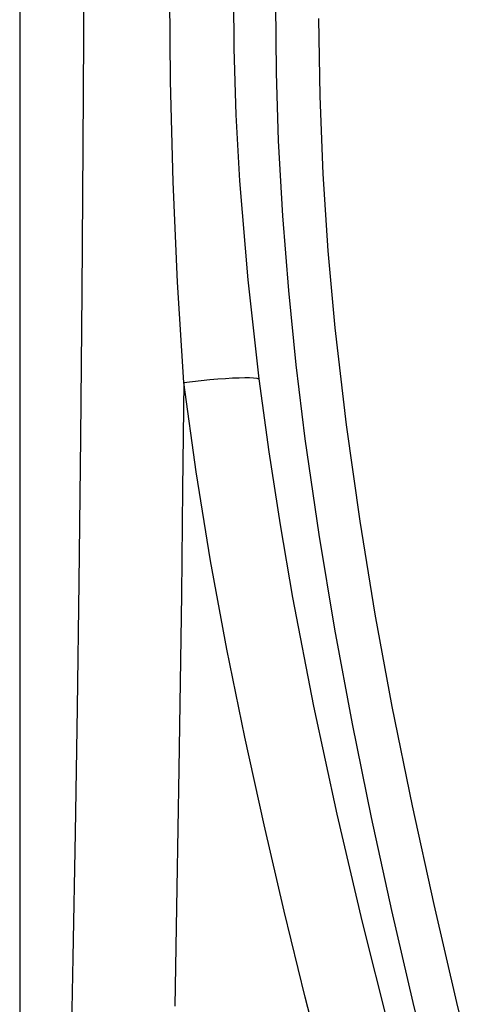
# Model space of a CAD drawing. Extents: x 29 to 245, y 13 to 203.
# Drawn here: x 29 to 41, y 40 to 66 of the extents above; entities that cross this region are included whole.
import ezdxf

# ---------------------------------------------------------------- set-up
doc = ezdxf.new("R2010")
doc.units = 0
doc.header["$MEASUREMENT"] = 0
doc.layers.get('0').update_dxf_attribs({"linetype": 'CONTINUOUS'})

msp = doc.modelspace()

# ---------------------------------------------------------------- linework, layer by layer
at = {"color": 7, "linetype": 'Continuous'}
for p, q in [((29.225, 97.217), (29.225, 22.083)), ((30.888, 65.418), (30.898, 68.27)), ((33.135, 64.269), (33.119, 66.888)), ((34.768, 66.826), (34.78, 65.11)), ((35.883, 64.492), (35.87, 66.268)), ((36.98, 65.893), (37.007, 63.877)), ((30.874, 62.569), (30.888, 65.418)), ((34.78, 65.11), (34.835, 63.395)), ((35.939, 62.72), (35.883, 64.492)), ((33.204, 61.654), (33.135, 64.269)), ((37.007, 63.877), (37.088, 61.865)), ((34.835, 63.395), (34.93, 61.683)), ((36.048, 60.775), (35.939, 62.72)), ((30.847, 58.792), (30.874, 62.569)), ((37.088, 61.865), (37.221, 59.86)), ((33.321, 59.047), (33.204, 61.654)), ((34.93, 61.683), (35.143, 59.107)), ((36.202, 58.836), (36.048, 60.775)), ((37.221, 59.86), (37.401, 57.863)), ((33.48, 56.447), (33.321, 59.047)), ((35.143, 59.107), (35.43, 56.542)), ((30.811, 55.02), (30.847, 58.792)), ((36.399, 56.904), (36.202, 58.836)), ((37.401, 57.863), (37.691, 55.346)), ((36.634, 54.982), (36.399, 56.904)), ((33.708, 56.474), (33.934, 56.499)), ((33.934, 56.499), (34.153, 56.52)), ((34.153, 56.52), (34.363, 56.538)), ((34.363, 56.538), (34.562, 56.553)), ((34.562, 56.553), (34.746, 56.563)), ((34.746, 56.563), (34.914, 56.57)), ((34.914, 56.57), (35.062, 56.572)), ((35.062, 56.572), (35.189, 56.571)), ((35.189, 56.571), (35.294, 56.565)), ((35.294, 56.565), (35.375, 56.555)), ((35.375, 56.555), (35.43, 56.542)), ((35.43, 56.542), (35.687, 54.644)), ((33.48, 56.447), (33.451, 53.687)), ((33.48, 56.447), (33.708, 56.474)), ((33.803, 54.129), (33.48, 56.447)), ((37.691, 55.346), (38.044, 52.845)), ((30.766, 51.258), (30.811, 55.02)), ((36.991, 52.502), (36.634, 54.982)), ((35.687, 54.644), (35.98, 52.752)), ((34.178, 51.82), (33.803, 54.129)), ((33.451, 53.687), (33.418, 50.932)), ((35.98, 52.752), (36.305, 50.868)), ((38.044, 52.845), (38.44, 50.434)), ((37.401, 50.039), (36.991, 52.502)), ((34.601, 49.522), (34.178, 51.82)), ((30.721, 48.002), (30.766, 51.258)), ((33.418, 50.932), (33.388, 48.668)), ((36.305, 50.868), (36.849, 48.048)), ((38.44, 50.434), (38.88, 48.04)), ((37.857, 47.588), (37.401, 50.039)), ((35.065, 47.237), (34.601, 49.522)), ((33.388, 48.668), (33.355, 46.407)), ((36.849, 48.048), (37.452, 45.246)), ((30.669, 44.754), (30.721, 48.002)), ((38.88, 48.04), (39.403, 45.456)), ((38.353, 45.155), (37.857, 47.588)), ((35.567, 44.964), (35.065, 47.237)), ((33.355, 46.407), (33.304, 43.331)), ((37.452, 45.246), (38.11, 42.44)), ((39.403, 45.456), (39.965, 42.893)), ((38.881, 42.741), (38.353, 45.155)), ((30.611, 41.52), (30.669, 44.754)), ((36.088, 42.724), (35.567, 44.964)), ((33.304, 43.331), (33.248, 40.262)), ((36.632, 40.494), (36.088, 42.724)), ((39.433, 40.356), (38.881, 42.741)), ((39.965, 42.893), (40.557, 40.352)), ((38.11, 42.44), (38.812, 39.652)), ((30.547, 38.297), (30.611, 41.52)), ((37.206, 38.276), (36.632, 40.494)), ((40.006, 37.992), (39.433, 40.356)), ((40.557, 40.352), (41.173, 37.835))]:
    msp.add_line(p, q, dxfattribs=at)

doc.saveas('drawing.dxf')
